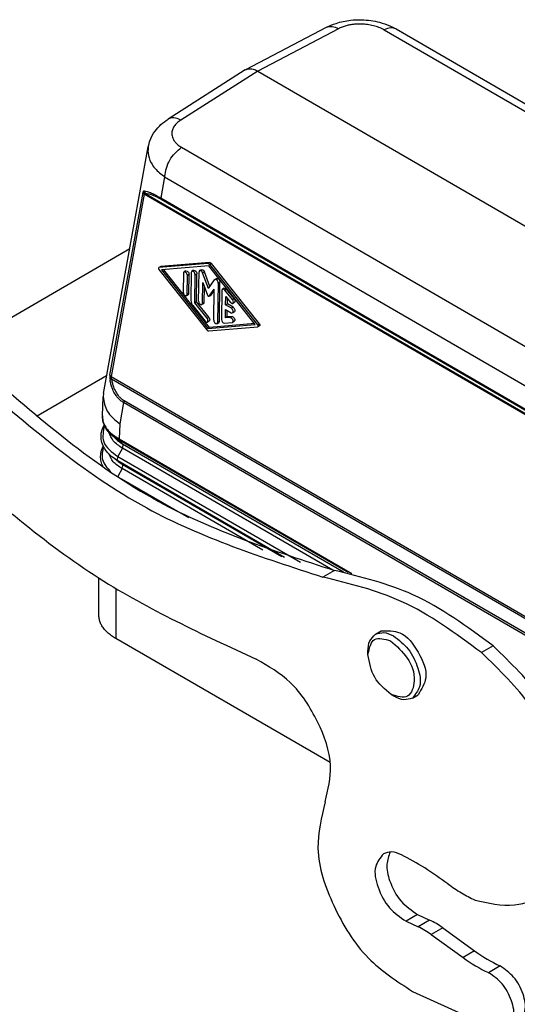
# Model space of a CAD drawing. Units: millimetres. Extents: x -307 to 287, y 0 to 420.
# Drawn here: x -270 to -239, y 30 to 90 of the extents above; entities that cross this region are included whole.
import ezdxf

# ---------------------------------------------------------------- set-up
doc = ezdxf.new("R2010")
doc.units = ezdxf.units.MM

msp = doc.modelspace()

# ---------------------------------------------------------------- linework, layer by layer
at = {"color": 2, "linetype": 'Continuous'}
for p, q in [((-256.037, 87.441), (-251.102, 90.028)), ((-250.377, 89.939), (-255.304, 87.356)), ((-247.579, 89.868), (-215.613, 71.368)), ((-246.854, 89.927), (-214.889, 71.427)), ((-256.073, 87.42), (-260.796, 84.418)), ((-255.304, 87.356), (-260.019, 84.359)), ((-256.073, 87.42), (-256.037, 87.441)), ((-255.304, 87.356), (-220.747, 67.355)), ((-264.745, 67.667), (-262.002, 82.726)), ((-259.968, 82.698), (-228.003, 64.197)), ((-261.001, 80.898), (-261.236, 79.606)), ((-261.001, 80.898), (-229.036, 62.398)), ((-264.344, 68.788), (-262.315, 79.934)), ((-262.249, 79.847), (-264.279, 68.7)), ((-262.315, 79.934), (-262.249, 79.847)), ((-227.145, 59.529), (-262.249, 79.847)), ((-262.144, 79.862), (-227.308, 59.705)), ((-261.236, 79.606), (-228.842, 60.857)), ((-261.229, 79.551), (-261.236, 79.606)), ((-261.208, 79.508), (-261.229, 79.551)), ((-228.815, 60.76), (-261.208, 79.508)), ((-263.138, 76.49), (-274.086, 70.153)), ((-261.35, 75.352), (-261.362, 75.349)), ((-261.352, 75.234), (-258.42, 71.551)), ((-258.359, 75.607), (-261.35, 75.352)), ((-261.244, 75.412), (-261.35, 75.352)), ((-258.253, 75.667), (-261.244, 75.412)), ((-258.303, 75.455), (-261.204, 75.208)), ((-261.204, 75.208), (-258.36, 71.636)), ((-258.254, 71.695), (-261.06, 75.22)), ((-259.231, 75.189), (-259.337, 75.129)), ((-258.757, 75.226), (-258.863, 75.167)), ((-258.359, 75.607), (-258.253, 75.667)), ((-255.459, 71.883), (-258.303, 75.455)), ((-258.137, 75.599), (-258.243, 75.54)), ((-255.311, 71.857), (-258.243, 75.54)), ((-255.205, 71.916), (-258.137, 75.599)), ((-259.847, 75.009), (-259.865, 73.847)), ((-259.705, 75.145), (-259.811, 75.086)), ((-259.63, 73.711), (-259.613, 74.873)), ((-259.507, 74.933), (-259.613, 74.873)), ((-259.524, 73.77), (-259.507, 74.933)), ((-259.373, 75.052), (-259.399, 73.342)), ((-259.165, 73.207), (-259.139, 74.917)), ((-259.139, 74.917), (-259.033, 74.976)), ((-259.059, 73.266), (-259.033, 74.976)), ((-258.927, 73.304), (-258.9, 75.09)), ((-258.574, 75.091), (-258.68, 75.031)), ((-258.324, 74.078), (-258.68, 75.031)), ((-258.239, 74.196), (-258.574, 75.091)), ((-258.324, 74.078), (-257.945, 74.606)), ((-257.925, 74.624), (-257.945, 74.606)), ((-257.819, 74.683), (-257.925, 74.624)), ((-258.692, 73.168), (-258.673, 74.445)), ((-258.673, 74.445), (-258.381, 73.664)), ((-258.586, 73.227), (-258.572, 74.175)), ((-258.279, 73.606), (-257.969, 74.038)), ((-257.998, 72.137), (-257.969, 74.038)), ((-257.727, 74.411), (-257.763, 72.001)), ((-257.727, 74.411), (-257.621, 74.47)), ((-257.657, 72.06), (-257.621, 74.47)), ((-257.497, 73.964), (-257.524, 72.177)), ((-257.355, 74.1), (-257.461, 74.041)), ((-257.214, 74.039), (-257.32, 73.98)), ((-256.855, 73.397), (-257.32, 73.98)), ((-256.749, 73.456), (-257.214, 74.039)), ((-259.561, 73.693), (-259.667, 73.634)), ((-259.524, 73.77), (-259.63, 73.711)), ((-258.279, 73.606), (-258.183, 73.656)), ((-258.183, 73.656), (-257.971, 73.947)), ((-257.274, 73.071), (-257.266, 73.593)), ((-257.266, 73.593), (-256.976, 73.228)), ((-257.168, 73.13), (-257.163, 73.463)), ((-256.855, 73.397), (-256.749, 73.456)), ((-259.285, 73.038), (-258.531, 72.09)), ((-259.059, 73.266), (-259.165, 73.207)), ((-258.41, 72.259), (-259.165, 73.207)), ((-258.304, 72.318), (-259.059, 73.266)), ((-258.622, 73.15), (-258.728, 73.091)), ((-258.692, 73.168), (-258.586, 73.227)), ((-257.286, 72.277), (-257.278, 72.798)), ((-257.278, 72.798), (-256.926, 72.595)), ((-257.274, 73.071), (-257.168, 73.13)), ((-256.922, 72.868), (-257.274, 73.071)), ((-256.816, 72.927), (-257.168, 73.13)), ((-256.816, 72.927), (-256.922, 72.868)), ((-256.729, 73.227), (-256.835, 73.168)), ((-258.41, 72.259), (-258.304, 72.318)), ((-257.18, 72.336), (-257.286, 72.277)), ((-256.99, 72.302), (-257.286, 72.277)), ((-257.18, 72.336), (-257.174, 72.738)), ((-256.884, 72.361), (-257.18, 72.336)), ((-256.99, 72.302), (-256.884, 72.361)), ((-256.737, 72.646), (-256.843, 72.586)), ((-258.284, 72.089), (-258.39, 72.03)), ((-258.36, 71.636), (-255.459, 71.883)), ((-258.36, 71.636), (-258.254, 71.695)), ((-258.304, 71.484), (-255.313, 71.739)), ((-255.497, 71.93), (-258.254, 71.695)), ((-257.694, 71.984), (-257.8, 71.924)), ((-257.763, 72.001), (-257.657, 72.06)), ((-257.35, 71.957), (-256.876, 71.998)), ((-256.876, 71.998), (-256.852, 72.005)), ((-256.746, 72.064), (-256.852, 72.005)), ((-255.311, 71.857), (-255.205, 71.916)), ((-255.195, 71.802), (-255.301, 71.743)), ((-264.549, 68.74), (-268.837, 66.259)), ((-264.279, 68.7), (-264.344, 68.788)), ((-264.279, 68.7), (-225.481, 46.245)), ((-225.58, 46.153), (-264.244, 68.531)), ((-264.8, 66.305), (-264.766, 67.465)), ((-264.745, 67.667), (-264.766, 67.465)), ((-263.512, 67.106), (-263.747, 65.817)), ((-263.481, 67.237), (-263.512, 67.106)), ((-226.978, 45.961), (-263.512, 67.106)), ((-263.481, 67.237), (-226.946, 46.092)), ((-263.747, 65.817), (-263.774, 64.902)), ((-263.969, 64.883), (-264.276, 65.164)), ((-263.845, 64.857), (-263.569, 64.593)), ((-263.774, 64.902), (-249.563, 56.676)), ((-249.792, 56.724), (-263.739, 64.796)), ((-263.569, 64.593), (-250.06, 56.775)), ((-263.58, 64.325), (-263.856, 63.823)), ((-263.856, 63.823), (-252.691, 57.361)), ((-250.72, 56.882), (-263.58, 64.325)), ((-263.846, 63.514), (-264.135, 63.729)), ((-263.86, 63.549), (-264.135, 63.729)), ((-253.67, 57.651), (-263.86, 63.549)), ((-263.86, 63.549), (-263.602, 63.353)), ((-263.846, 63.514), (-263.602, 63.353)), ((-263.602, 63.353), (-253.846, 57.707)), ((-263.606, 63.079), (-263.868, 62.601)), ((-255.005, 58.101), (-263.606, 63.079)), ((-263.635, 62.45), (-259.546, 60.084)), ((-250.626, 56.863), (-251.333, 56.454)), ((-265.02, 54.12), (-265.02, 56.397)), ((-263.996, 55.744), (-263.995, 52.706)), ((-265.018, 54.038), (-265.02, 54.12)), ((-248.11, 52.959), (-247.756, 53.164)), ((-250.888, 45.12), (-263.995, 52.706)), ((-248.574, 51.728), (-248.574, 51.933)), ((-240.923, 52.249), (-241.63, 51.84)), ((-247.154, 49.275), (-246.977, 49.174)), ((-245.856, 49.064), (-245.502, 49.269)), ((-245.539, 35.841), (-246.246, 35.431)), ((-245.539, 35.841), (-244.803, 35.504)), ((-244.803, 35.504), (-245.51, 35.095)), ((-246.246, 35.431), (-245.51, 35.095)), ((-244.002, 35.033), (-244.709, 34.623)), ((-244.002, 35.033), (-242.05, 33.626)), ((-244.709, 34.623), (-242.757, 33.217)), ((-242.05, 33.626), (-242.757, 33.217)), ((-240.492, 32.703), (-241.199, 32.294)), ((-245.848, 31.149), (-240.908, 28.921))]:
    msp.add_line(p, q, dxfattribs=at)
for centre, radius, start, end in [((-261.997, 80.069), 0.254, 185.51324, 234.5621), ((-258.816, 75.097), 0.0844, 124.39737, 184.96448), ((-259.763, 75.016), 0.0844, 124.39737, 184.96448), ((-259.289, 75.06), 0.0844, 124.39737, 184.96448), ((-257.413, 73.971), 0.0844, 124.39737, 184.96448), ((-259.714, 73.704), 0.0844, 304.39737, 4.96448), ((-259.608, 73.763), 0.0844, 304.39737, 4.96448), ((-258.916, 73.35), 0.483, 180.86853, 220.14674), ((-258.776, 73.161), 0.0844, 304.39737, 4.96448), ((-258.67, 73.22), 0.0844, 304.39737, 4.96448), ((-256.878, 72.663), 0.0836, 234.32351, 294.14185), ((-257.847, 71.994), 0.0844, 304.39737, 4.96448), ((-257.741, 72.053), 0.0844, 304.39737, 4.96448), ((-263.471, 68.653), 0.884, 171.23325, 191.34785), ((-262.726, 66.882), 2.314, 227.93683, 241.06861), ((-263.734, 64.957), 0.15, 177.02381, 221.75009), ((-262.438, 66.577), 2.284, 227.89751, 240.31372), ((-263.637, 64.889), 0.138, 174.83811, 222.34006), ((-263.89, 64.504), 0.357, 330.06974, 356.3478), ((-263.674, 64.498), 0.142, 352.84895, 42.06863), ((-263.553, 63.647), 0.35, 149.87472, 177.7686), ((-263.909, 63.255), 0.35, 329.87765, 357.76899), ((-246.81, 31.18), 4.767, 53.91799, 65.09953), ((-247.517, 30.77), 4.767, 53.91799, 65.09953), ((-237.116, 40.962), 9.581, 233.93683, 244.77656), ((-236.409, 41.371), 9.581, 233.93683, 244.77656)]:
    msp.add_arc(centre, radius, start, end, dxfattribs=at)
for points, knots in [([(-251.102, 90.028), (-250.912, 90.116), (-250.582, 90.267), (-250.085, 90.394), (-249.563, 90.477), (-249.001, 90.5), (-248.406, 90.451), (-247.828, 90.335), (-247.304, 90.165), (-246.983, 89.995), (-246.854, 89.927)], [0, 0, 0, 0, 0.624997, 1.085934, 1.535354, 2.20777, 2.768409, 3.320922, 3.975198, 4.4107, 4.4107, 4.4107, 4.4107]), ([(-247.579, 89.868), (-247.58, 89.869), (-247.586, 89.872), (-247.689, 89.931), (-247.903, 90.029), (-248.183, 90.116), (-248.419, 90.168), (-248.603, 90.198), (-248.791, 90.218), (-248.996, 90.229), (-249.216, 90.226), (-249.449, 90.208), (-249.676, 90.175), (-249.91, 90.122), (-250.146, 90.049), (-250.302, 89.975), (-250.377, 89.939)], [0, 0, 0, 0, 0.005811, 0.018608, 0.355708, 0.71081, 0.89453, 1.081317, 1.270175, 1.459995, 1.696889, 1.931287, 2.160953, 2.383834, 2.650115, 2.900184, 2.900184, 2.900184, 2.900184]), ([(-251.102, 90.028), (-250.988, 90.06), (-250.737, 90.129), (-250.505, 90.006), (-250.377, 89.939)], [0, 0, 0, 0, 0.3408894, 0.7551503, 0.7551503, 0.7551503, 0.7551503]), ([(-246.854, 89.927), (-246.965, 89.962), (-247.211, 90.039), (-247.448, 89.929), (-247.579, 89.868)], [0, 0, 0, 0, 0.3354115, 0.7503157, 0.7503157, 0.7503157, 0.7503157]), ([(-256.037, 87.441), (-256.01, 87.453), (-255.955, 87.478), (-255.853, 87.5), (-255.731, 87.504), (-255.591, 87.48), (-255.446, 87.432), (-255.352, 87.382), (-255.304, 87.356)], [0, 0, 0, 0, 0.0889416, 0.1801025, 0.3107842, 0.4515188, 0.6040706, 0.7689521, 0.7689521, 0.7689521, 0.7689521]), ([(-262.002, 82.726), (-261.968, 82.863), (-261.886, 83.205), (-261.62, 83.671), (-261.241, 84.103), (-260.945, 84.312), (-260.796, 84.418)], [0, 0, 0, 0, 0.421703, 1.049874, 1.585895, 2.133307, 2.133307, 2.133307, 2.133307]), ([(-260.019, 84.359), (-260.16, 84.427), (-260.414, 84.55), (-260.678, 84.459), (-260.796, 84.418)], [0, 0, 0, 0, 0.4473272, 0.8079484, 0.8079484, 0.8079484, 0.8079484]), ([(-260.019, 84.359), (-260.098, 84.303), (-260.249, 84.197), (-260.398, 84.024), (-260.485, 83.877), (-260.531, 83.765), (-260.56, 83.65), (-260.569, 83.524), (-260.554, 83.388), (-260.507, 83.245), (-260.433, 83.108), (-260.321, 82.965), (-260.166, 82.822), (-260.036, 82.74), (-259.968, 82.698)], [0, 0, 0, 0, 0.289586, 0.551389, 0.677749, 0.798836, 0.916077, 1.031253, 1.175379, 1.323401, 1.478472, 1.643093, 1.864818, 2.105333, 2.105333, 2.105333, 2.105333]), ([(-262.002, 82.726), (-262.014, 82.606), (-262.048, 82.271), (-261.881, 81.806), (-261.53, 81.3), (-261.209, 81.056), (-261.001, 80.898)], [0, 0, 0, 0, 0.361154, 1.002657, 1.422398, 2.200248, 2.200248, 2.200248, 2.200248]), ([(-261.001, 80.898), (-260.933, 81.257), (-260.797, 81.977), (-260.244, 82.457), (-259.968, 82.698)], [0, 0, 0, 0, 1.063067, 2.129465, 2.129465, 2.129465, 2.129465]), ([(-262.315, 79.934), (-262.31, 79.956), (-262.303, 79.985), (-262.285, 80.022), (-262.262, 80.042), (-262.241, 80.042), (-262.232, 80.042)], [0, 0, 0, 0, 0.0667497, 0.087717, 0.1237361, 0.1499394, 0.1499394, 0.1499394, 0.1499394]), ([(-262.232, 80.042), (-262.179, 80.032), (-262.034, 80.002), (-261.791, 79.903), (-261.513, 79.767), (-261.325, 79.658), (-261.236, 79.606)], [0, 0, 0, 0, 0.162125, 0.442221, 0.782279, 1.092384, 1.092384, 1.092384, 1.092384]), ([(-262.144, 79.862), (-262.154, 79.867), (-262.174, 79.877), (-262.203, 79.88), (-262.231, 79.872), (-262.242, 79.857), (-262.249, 79.847)], [0, 0, 0, 0, 0.0342944, 0.0663205, 0.08414, 0.1201423, 0.1201423, 0.1201423, 0.1201423]), ([(-261.208, 79.508), (-261.291, 79.555), (-261.466, 79.653), (-261.726, 79.77), (-261.956, 79.85), (-262.093, 79.859), (-262.144, 79.862)], [0, 0, 0, 0, 0.286324, 0.5992, 0.856974, 1.009353, 1.009353, 1.009353, 1.009353]), ([(-261.362, 75.349), (-261.371, 75.333), (-261.391, 75.294), (-261.366, 75.256), (-261.352, 75.234)], [0, 0, 0, 0, 0.0508422, 0.1238201, 0.1238201, 0.1238201, 0.1238201]), ([(-259.231, 75.189), (-259.183, 75.179), (-259.071, 75.157), (-259.047, 75.042), (-259.033, 74.976)], [0, 0, 0, 0, 0.1357191, 0.317153, 0.317153, 0.317153, 0.317153]), ([(-258.68, 75.031), (-258.703, 75.079), (-258.741, 75.16), (-258.828, 75.165), (-258.863, 75.167)], [0, 0, 0, 0, 0.1441962, 0.2445765, 0.2445765, 0.2445765, 0.2445765]), ([(-258.757, 75.226), (-258.722, 75.224), (-258.635, 75.219), (-258.597, 75.138), (-258.574, 75.091)], [0, 0, 0, 0, 0.1003802, 0.2445765, 0.2445765, 0.2445765, 0.2445765]), ([(-258.243, 75.54), (-258.261, 75.56), (-258.292, 75.596), (-258.339, 75.604), (-258.359, 75.607)], [0, 0, 0, 0, 0.0776125, 0.138147, 0.138147, 0.138147, 0.138147]), ([(-258.253, 75.667), (-258.233, 75.663), (-258.186, 75.655), (-258.155, 75.619), (-258.137, 75.599)], [0, 0, 0, 0, 0.0605344, 0.138147, 0.138147, 0.138147, 0.138147]), ([(-259.613, 74.873), (-259.627, 74.939), (-259.651, 75.055), (-259.763, 75.077), (-259.811, 75.086)], [0, 0, 0, 0, 0.1814339, 0.317153, 0.317153, 0.317153, 0.317153]), ([(-259.705, 75.145), (-259.657, 75.136), (-259.545, 75.114), (-259.521, 74.999), (-259.507, 74.933)], [0, 0, 0, 0, 0.1357191, 0.317153, 0.317153, 0.317153, 0.317153]), ([(-259.139, 74.917), (-259.153, 74.983), (-259.177, 75.098), (-259.289, 75.12), (-259.337, 75.129)], [0, 0, 0, 0, 0.1814339, 0.317153, 0.317153, 0.317153, 0.317153]), ([(-257.727, 74.411), (-257.741, 74.477), (-257.765, 74.592), (-257.877, 74.614), (-257.925, 74.624)], [0, 0, 0, 0, 0.1814339, 0.317153, 0.317153, 0.317153, 0.317153]), ([(-257.819, 74.683), (-257.771, 74.674), (-257.659, 74.652), (-257.635, 74.536), (-257.621, 74.47)], [0, 0, 0, 0, 0.1357191, 0.317153, 0.317153, 0.317153, 0.317153]), ([(-257.32, 73.98), (-257.342, 74.006), (-257.38, 74.049), (-257.437, 74.043), (-257.461, 74.041)], [0, 0, 0, 0, 0.0944951, 0.1624925, 0.1624925, 0.1624925, 0.1624925]), ([(-257.355, 74.1), (-257.331, 74.102), (-257.274, 74.109), (-257.236, 74.065), (-257.214, 74.039)], [0, 0, 0, 0, 0.0679975, 0.1624925, 0.1624925, 0.1624925, 0.1624925]), ([(-259.865, 73.847), (-259.851, 73.781), (-259.827, 73.665), (-259.715, 73.643), (-259.667, 73.634)], [0, 0, 0, 0, 0.1814339, 0.317153, 0.317153, 0.317153, 0.317153]), ([(-258.381, 73.664), (-258.369, 73.64), (-258.347, 73.597), (-258.3, 73.603), (-258.279, 73.606)], [0, 0, 0, 0, 0.0719402, 0.1298654, 0.1298654, 0.1298654, 0.1298654]), ([(-256.835, 73.168), (-256.818, 73.199), (-256.776, 73.277), (-256.826, 73.352), (-256.855, 73.397)], [0, 0, 0, 0, 0.1013107, 0.2467563, 0.2467563, 0.2467563, 0.2467563]), ([(-256.749, 73.456), (-256.72, 73.411), (-256.67, 73.336), (-256.712, 73.259), (-256.729, 73.227)], [0, 0, 0, 0, 0.1454456, 0.2467563, 0.2467563, 0.2467563, 0.2467563]), ([(-258.927, 73.304), (-258.913, 73.238), (-258.889, 73.123), (-258.776, 73.1), (-258.728, 73.091)], [0, 0, 0, 0, 0.1814339, 0.317153, 0.317153, 0.317153, 0.317153]), ([(-256.976, 73.228), (-256.954, 73.203), (-256.915, 73.159), (-256.858, 73.165), (-256.835, 73.168)], [0, 0, 0, 0, 0.0944951, 0.1624925, 0.1624925, 0.1624925, 0.1624925]), ([(-256.843, 72.586), (-256.826, 72.633), (-256.786, 72.74), (-256.873, 72.821), (-256.922, 72.868)], [0, 0, 0, 0, 0.1366944, 0.3188304, 0.3188304, 0.3188304, 0.3188304]), ([(-256.816, 72.927), (-256.767, 72.881), (-256.68, 72.8), (-256.72, 72.692), (-256.737, 72.646)], [0, 0, 0, 0, 0.182136, 0.3188304, 0.3188304, 0.3188304, 0.3188304]), ([(-258.39, 72.03), (-258.373, 72.062), (-258.331, 72.139), (-258.381, 72.214), (-258.41, 72.259)], [0, 0, 0, 0, 0.1013107, 0.2467563, 0.2467563, 0.2467563, 0.2467563]), ([(-258.304, 72.318), (-258.275, 72.273), (-258.225, 72.198), (-258.267, 72.121), (-258.284, 72.089)], [0, 0, 0, 0, 0.1454456, 0.2467563, 0.2467563, 0.2467563, 0.2467563]), ([(-257.524, 72.177), (-257.513, 72.12), (-257.492, 72.016), (-257.394, 71.976), (-257.35, 71.957)], [0, 0, 0, 0, 0.1622568, 0.297732, 0.297732, 0.297732, 0.297732]), ([(-256.852, 72.005), (-256.837, 72.027), (-256.8, 72.08), (-256.836, 72.184), (-256.893, 72.276), (-256.961, 72.294), (-256.99, 72.302)], [0, 0, 0, 0, 0.0764163, 0.1847141, 0.2997264, 0.3875904, 0.3875904, 0.3875904, 0.3875904]), ([(-256.884, 72.361), (-256.855, 72.353), (-256.787, 72.335), (-256.73, 72.243), (-256.694, 72.139), (-256.731, 72.086), (-256.746, 72.064)], [0, 0, 0, 0, 0.087864, 0.2028763, 0.3111741, 0.3875904, 0.3875904, 0.3875904, 0.3875904]), ([(-258.531, 72.09), (-258.508, 72.065), (-258.47, 72.021), (-258.413, 72.027), (-258.39, 72.03)], [0, 0, 0, 0, 0.0944951, 0.1624925, 0.1624925, 0.1624925, 0.1624925]), ([(-257.998, 72.137), (-257.984, 72.071), (-257.96, 71.956), (-257.848, 71.934), (-257.8, 71.924)], [0, 0, 0, 0, 0.1814339, 0.317153, 0.317153, 0.317153, 0.317153]), ([(-255.301, 71.743), (-255.292, 71.758), (-255.272, 71.797), (-255.297, 71.835), (-255.311, 71.857)], [0, 0, 0, 0, 0.0507855, 0.1236819, 0.1236819, 0.1236819, 0.1236819]), ([(-255.205, 71.916), (-255.191, 71.894), (-255.166, 71.856), (-255.186, 71.818), (-255.195, 71.802)], [0, 0, 0, 0, 0.0728964, 0.1236819, 0.1236819, 0.1236819, 0.1236819]), ([(-258.42, 71.551), (-258.402, 71.531), (-258.371, 71.495), (-258.324, 71.487), (-258.304, 71.484)], [0, 0, 0, 0, 0.0776123, 0.1381464, 0.1381464, 0.1381464, 0.1381464]), ([(-272.171, 69.192), (-268.737, 66.203), (-262.359, 60.653), (-254.331, 58.06), (-250.626, 56.863)], [0, 0, 0, 0, 13.491081, 25.051914, 25.051914, 25.051914, 25.051914]), ([(-272.878, 68.782), (-269.444, 65.794), (-263.066, 60.244), (-255.038, 57.651), (-251.333, 56.454)], [0, 0, 0, 0, 13.491081, 25.051914, 25.051914, 25.051914, 25.051914]), ([(-264.279, 68.7), (-264.282, 68.686), (-264.286, 68.661), (-264.281, 68.632), (-264.274, 68.605), (-264.263, 68.573), (-264.251, 68.546), (-264.244, 68.531)], [0, 0, 0, 0, 0.0430961, 0.0746567, 0.0885281, 0.124982, 0.1766291, 0.1766291, 0.1766291, 0.1766291]), ([(-264.244, 68.531), (-264.264, 68.524), (-264.298, 68.512), (-264.326, 68.489), (-264.337, 68.48)], [0, 0, 0, 0, 0.0640739, 0.1076283, 0.1076283, 0.1076283, 0.1076283]), ([(-263.512, 67.106), (-263.576, 67.148), (-263.705, 67.233), (-263.894, 67.422), (-264.074, 67.676), (-264.204, 67.962), (-264.289, 68.235), (-264.321, 68.396), (-264.337, 68.48)], [0, 0, 0, 0, 0.228653, 0.46087, 0.797467, 1.158107, 1.398857, 1.652604, 1.652604, 1.652604, 1.652604]), ([(-264.244, 68.531), (-264.229, 68.452), (-264.2, 68.297), (-264.122, 68.039), (-264.003, 67.768), (-263.836, 67.529), (-263.66, 67.353), (-263.54, 67.275), (-263.481, 67.237)], [0, 0, 0, 0, 0.2416, 0.469841, 0.809586, 1.124082, 1.339732, 1.551405, 1.551405, 1.551405, 1.551405]), ([(-264.766, 67.465), (-264.711, 67.157), (-264.591, 66.48), (-264.045, 66.051), (-263.747, 65.817)], [0, 0, 0, 0, 0.908035, 1.999153, 1.999153, 1.999153, 1.999153]), ([(-264.8, 66.305), (-264.796, 66.207), (-264.787, 66.009), (-264.68, 65.724), (-264.507, 65.458), (-264.3, 65.25), (-264.087, 65.086), (-263.953, 65.006), (-263.883, 64.964)], [0, 0, 0, 0, 0.292247, 0.589914, 0.901669, 1.238302, 1.46457, 1.706725, 1.706725, 1.706725, 1.706725]), ([(-264.276, 65.164), (-264.357, 65.246), (-264.514, 65.404), (-264.684, 65.689), (-264.787, 65.993), (-264.796, 66.202), (-264.8, 66.305)], [0, 0, 0, 0, 0.342223, 0.666687, 0.987198, 1.29312, 1.29312, 1.29312, 1.29312]), ([(-264.135, 63.729), (-264.253, 63.827), (-264.535, 64.06), (-264.806, 64.489), (-264.899, 64.918), (-264.884, 65.237), (-264.815, 65.504), (-264.731, 65.664), (-264.693, 65.737)], [0, 0, 0, 0, 0.458734, 1.095167, 1.477149, 1.756494, 2.048446, 2.296234, 2.296234, 2.296234, 2.296234]), ([(-264.686, 65.721), (-264.755, 65.365), (-264.91, 64.568), (-264.232, 64.089), (-263.856, 63.823)], [0, 0, 0, 0, 1.003518, 2.252981, 2.252981, 2.252981, 2.252981]), ([(-263.58, 64.325), (-263.788, 64.46), (-264.163, 64.702), (-264.332, 65.113), (-264.408, 65.297)], [0, 0, 0, 0, 0.720552, 1.30323, 1.30323, 1.30323, 1.30323]), ([(-263.883, 64.964), (-263.872, 64.958), (-263.849, 64.945), (-263.82, 64.928), (-263.795, 64.914), (-263.781, 64.906), (-263.774, 64.902)], [0, 0, 0, 0, 0.0393778, 0.0775143, 0.1014511, 0.12561, 0.12561, 0.12561, 0.12561]), ([(-264.772, 63.206), (-264.783, 63.23), (-264.805, 63.278), (-264.866, 63.432), (-264.924, 63.677), (-264.915, 63.985), (-264.852, 64.244), (-264.786, 64.385), (-264.755, 64.451)], [0, 0, 0, 0, 0.078086, 0.159217, 0.495625, 0.825146, 1.073358, 1.291642, 1.291642, 1.291642, 1.291642]), ([(-264.745, 64.431), (-264.804, 64.152), (-264.93, 63.557), (-264.507, 63.112), (-264.282, 62.875)], [0, 0, 0, 0, 0.803936, 1.719744, 1.719744, 1.719744, 1.719744]), ([(-263.739, 64.796), (-263.757, 64.807), (-263.792, 64.827), (-263.828, 64.847), (-263.845, 64.857)], [0, 0, 0, 0, 0.0622766, 0.1227625, 0.1227625, 0.1227625, 0.1227625]), ([(-274.455, 63.855), (-271.414, 61.193), (-265.65, 56.145), (-258.69, 52.953), (-255.402, 51.445)], [0, 0, 0, 0, 12.051002, 22.844892, 22.844892, 22.844892, 22.844892]), ([(-263.606, 63.079), (-263.801, 63.204), (-264.155, 63.432), (-264.339, 63.809), (-264.421, 63.979)], [0, 0, 0, 0, 0.679682, 1.235528, 1.235528, 1.235528, 1.235528]), ([(-263.86, 63.549), (-263.873, 63.563), (-263.901, 63.595), (-263.902, 63.637), (-263.903, 63.661)], [0, 0, 0, 0, 0.0555176, 0.1232186, 0.1232186, 0.1232186, 0.1232186]), ([(-263.559, 63.241), (-263.56, 63.265), (-263.561, 63.307), (-263.589, 63.339), (-263.602, 63.353)], [0, 0, 0, 0, 0.0677058, 0.1233301, 0.1233301, 0.1233301, 0.1233301]), ([(-240.923, 52.249), (-242.502, 53.417), (-245.442, 55.591), (-248.986, 56.461), (-250.626, 56.863)], [0, 0, 0, 0, 5.823623, 10.839517, 10.839517, 10.839517, 10.839517]), ([(-241.63, 51.84), (-243.209, 53.008), (-246.149, 55.182), (-249.693, 56.051), (-251.333, 56.454)], [0, 0, 0, 0, 5.823623, 10.839517, 10.839517, 10.839517, 10.839517]), ([(-264.127, 52.786), (-264.212, 52.844), (-264.377, 52.956), (-264.592, 53.152), (-264.767, 53.359), (-264.897, 53.578), (-264.987, 53.805), (-265.007, 53.961), (-265.018, 54.038)], [0, 0, 0, 0, 0.309079, 0.598028, 0.86784, 1.120882, 1.360822, 1.592674, 1.592674, 1.592674, 1.592674]), ([(-248.574, 51.933), (-248.561, 52.156), (-248.538, 52.562), (-248.243, 52.836), (-248.11, 52.959)], [0, 0, 0, 0, 0.642239, 1.166148, 1.166148, 1.166148, 1.166148]), ([(-248.11, 52.959), (-247.941, 53.013), (-247.565, 53.132), (-247.207, 52.958), (-247.011, 52.862)], [0, 0, 0, 0, 0.514203, 1.141587, 1.141587, 1.141587, 1.141587]), ([(-247.756, 53.164), (-247.36, 53.174), (-246.391, 53.197), (-245.456, 51.896), (-244.793, 50.436), (-245.297, 49.607), (-245.502, 49.269)], [0, 0, 0, 0, 1.12962, 2.765102, 4.400584, 5.530204, 5.530204, 5.530204, 5.530204]), ([(-263.995, 52.706), (-264.003, 52.711), (-264.018, 52.719), (-264.04, 52.733), (-264.062, 52.746), (-264.084, 52.759), (-264.105, 52.773), (-264.12, 52.782), (-264.127, 52.786)], [0, 0, 0, 0, 0.025958, 0.0517745, 0.0774511, 0.1029861, 0.1283792, 0.153641, 0.153641, 0.153641, 0.153641]), ([(-248.574, 51.728), (-248.488, 52.114), (-248.316, 52.882), (-247.56, 52.663), (-247.184, 52.554)], [0, 0, 0, 0, 0.994646, 1.98185, 1.98185, 1.98185, 1.98185]), ([(-247.184, 52.554), (-246.817, 52.228), (-246.08, 51.573), (-245.582, 50.327), (-246.028, 48.919), (-246.78, 49.157), (-247.154, 49.275)], [0, 0, 0, 0, 1.45459, 2.918502, 3.9304, 4.936437, 4.936437, 4.936437, 4.936437]), ([(-247.011, 52.862), (-246.689, 52.61), (-246.018, 52.083), (-245.498, 50.977), (-245.253, 49.813), (-245.677, 49.286), (-245.856, 49.064)], [0, 0, 0, 0, 1.20781, 2.519042, 3.646239, 4.466718, 4.466718, 4.466718, 4.466718]), ([(-237.168, 37.304), (-236.696, 38.274), (-235.61, 40.505), (-236.496, 44.601), (-238.326, 48.656), (-240.543, 50.792), (-241.63, 51.84)], [0, 0, 0, 0, 3.160907, 7.269335, 11.929563, 16.410777, 16.410777, 16.410777, 16.410777]), ([(-236.461, 37.714), (-235.989, 38.684), (-234.903, 40.914), (-235.789, 45.01), (-237.619, 49.065), (-239.836, 51.202), (-240.923, 52.249)], [0, 0, 0, 0, 3.160907, 7.269335, 11.929563, 16.410777, 16.410777, 16.410777, 16.410777]), ([(-251.187, 42.734), (-251.015, 43.465), (-250.626, 45.122), (-251.59, 47.698), (-253.079, 50.077), (-254.667, 51.012), (-255.402, 51.445)], [0, 0, 0, 0, 2.213351, 5.009512, 7.938265, 10.461319, 10.461319, 10.461319, 10.461319]), ([(-245.856, 49.064), (-246.029, 49.011), (-246.413, 48.891), (-246.777, 49.073), (-246.977, 49.174)], [0, 0, 0, 0, 0.523909, 1.166148, 1.166148, 1.166148, 1.166148]), ([(-251.187, 42.734), (-251.418, 41.784), (-251.939, 39.636), (-250.739, 36.259), (-248.841, 33.105), (-246.802, 31.773), (-245.848, 31.149)], [0, 0, 0, 0, 2.879389, 6.509526, 10.349449, 13.726888, 13.726888, 13.726888, 13.726888]), ([(-247.625, 39.558), (-247.82, 39.308), (-248.286, 38.712), (-247.976, 37.423), (-247.373, 36.216), (-246.607, 35.683), (-246.246, 35.431)], [0, 0, 0, 0, 0.911175, 2.174205, 3.625932, 4.924108, 4.924108, 4.924108, 4.924108]), ([(-246.526, 39.494), (-246.724, 39.58), (-247.085, 39.738), (-247.457, 39.614), (-247.625, 39.558)], [0, 0, 0, 0, 0.620147, 1.136125, 1.136125, 1.136125, 1.136125]), ([(-247.218, 39.67), (-247.305, 39.42), (-247.503, 38.851), (-247.239, 37.767), (-246.663, 36.622), (-245.899, 36.091), (-245.539, 35.841)], [0, 0, 0, 0, 0.778276, 1.77653, 3.228257, 4.526432, 4.526432, 4.526432, 4.526432]), ([(-243.688, 37.721), (-244.153, 38.054), (-245.063, 38.704), (-246.046, 39.235), (-246.526, 39.494)], [0, 0, 0, 0, 1.715314, 3.349936, 3.349936, 3.349936, 3.349936]), ([(-243.688, 37.721), (-243.416, 37.528), (-242.888, 37.154), (-242.309, 36.867), (-242.027, 36.728)], [0, 0, 0, 0, 0.997945, 1.936985, 1.936985, 1.936985, 1.936985]), ([(-242.027, 36.728), (-241.216, 36.544), (-239.685, 36.197), (-238.233, 36.781), (-237.551, 37.056)], [0, 0, 0, 0, 2.429183, 4.584359, 4.584359, 4.584359, 4.584359]), ([(-239.365, 29.311), (-239.205, 29.516), (-238.823, 30.004), (-239.075, 31.062), (-239.569, 32.054), (-240.196, 32.495), (-240.492, 32.703)], [0, 0, 0, 0, 0.747895, 1.78396, 2.975883, 4.044044, 4.044044, 4.044044, 4.044044]), ([(-240.073, 28.902), (-239.912, 29.106), (-239.53, 29.595), (-239.782, 30.653), (-240.276, 31.645), (-240.903, 32.086), (-241.199, 32.294)], [0, 0, 0, 0, 0.747895, 1.78396, 2.975883, 4.044044, 4.044044, 4.044044, 4.044044])]:
    msp.add_open_spline(points, degree=3, knots=knots, dxfattribs=at)
for points in [[(-255.313, 71.739), (-255.311, 71.739), (-255.307, 71.741), (-255.303, 71.742), (-255.301, 71.743)], [(-247.154, 49.275), (-247.538, 49.599), (-248.304, 50.247), (-248.484, 51.234), (-248.574, 51.728)]]:
    msp.add_open_spline(points, degree=3, dxfattribs=at)

doc.saveas('drawing.dxf')
